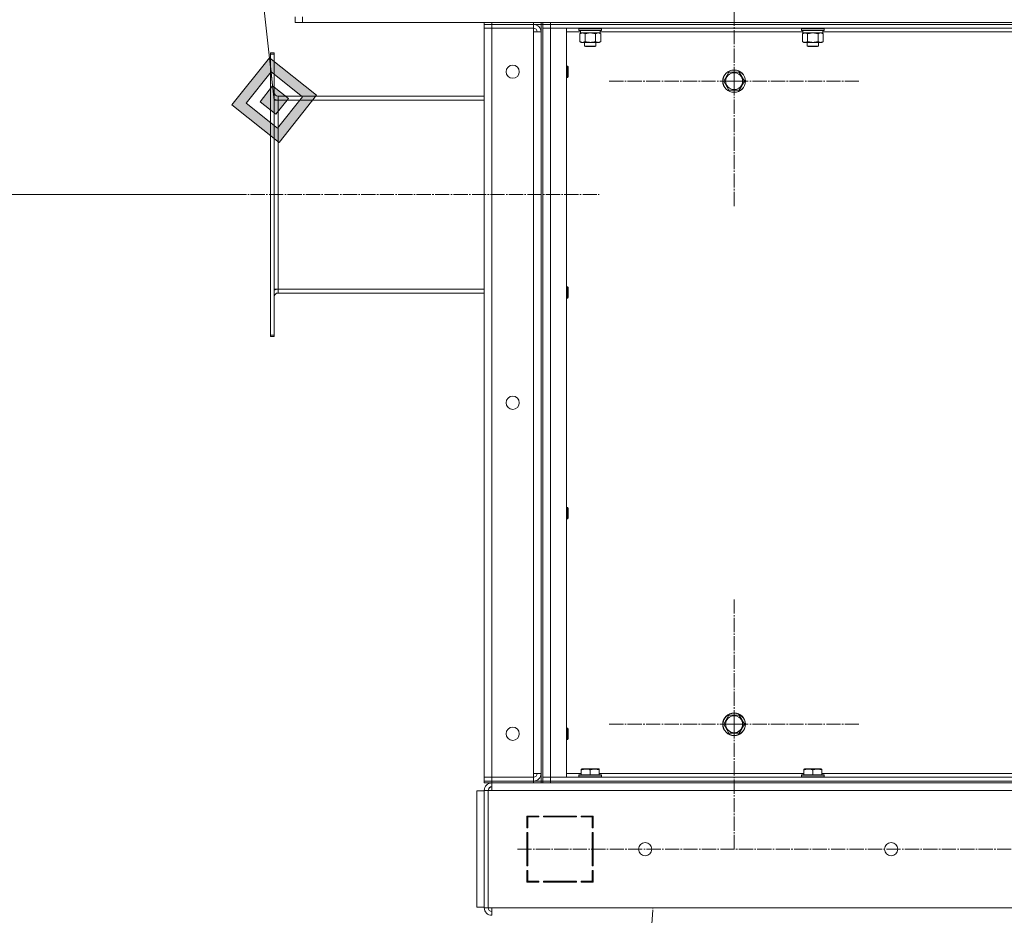
# Model space of a CAD drawing. Units: millimetres. Extents: x 0 to 26008, y -9 to 17820.
# Drawn here: x 12228 to 13269, y 12266 to 13213 of the extents above; entities that cross this region are included whole.
import ezdxf

# ---------------------------------------------------------------- set-up
doc = ezdxf.new("R2010")
doc.units = ezdxf.units.MM
doc.linetypes.add('K5LT_AXLED', pattern=[19.5, 15, -1.5, 1.5, -1.5])
doc.linetypes.add('K5LT_THIN', pattern=[0])
for name, color, linetype, true_color in [('DIM', 6, 'Continuous', 0xff00ff), ('FOR', 7, 'Continuous', 0xffffff), ('OSI', 2, 'Continuous', 0xffff00), ('R', 1, 'Continuous', 0xff0000), ('WELDING', 7, 'Continuous', 0xffffff)]:
    doc.layers.add(name, color=color, linetype=linetype, true_color=true_color)

msp = doc.modelspace()

# ---------------------------------------------------------------- hatches: boundary and pattern name
at = {"layer": 'FOR'}
h = msp.add_hatch(color=7, dxfattribs=at)
h.paths.add_polyline_path([(12502.6, 13083.6), (12542.2, 13133.4), (12492.5, 13173), (12452.8, 13123.2)])
h.paths.add_polyline_path([(12500.9, 13098.5), (12527.3, 13131.7), (12494.2, 13158.1), (12467.7, 13124.9)])
h.paths.add_polyline_path([(12499.2, 13113.4), (12512.4, 13130), (12495.8, 13143.2), (12482.6, 13126.6)])

# ---------------------------------------------------------------- linework, layer by layer
at = {"layer": 'DIM', "color": 7, "linetype": 'K5LT_THIN', "lineweight": 18}
msp.add_line((12453, 13028.3), (11940.6, 13028.3), dxfattribs=at)
at = {"layer": 'FOR', "color": 7, "linetype": 'K5LT_THIN', "lineweight": 18}
for p, q in [((12292.9, 14935), (12497.5, 13128.3)), ((12492.5, 13173), (12452.8, 13123.2)), ((12494.2, 13158.1), (12492.5, 13173)), ((12542.2, 13133.4), (12492.5, 13173)), ((12494.2, 13158.1), (12467.7, 13124.9)), ((12495.8, 13143.2), (12494.2, 13158.1)), ((12527.3, 13131.7), (12494.2, 13158.1)), ((12495.8, 13143.2), (12482.6, 13126.6)), ((12512.4, 13130), (12495.8, 13143.2)), ((12452.8, 13123.2), (12502.6, 13083.6)), ((12467.7, 13124.9), (12500.9, 13098.5)), ((12482.6, 13126.6), (12499.2, 13113.4)), ((12499.2, 13113.4), (12512.4, 13130)), ((12500.9, 13098.5), (12527.3, 13131.7)), ((12502.6, 13083.6), (12542.2, 13133.4))]:
    msp.add_line(p, q, dxfattribs=at)
at = {"layer": 'OSI', "color": 30, "linetype": 'K5LT_AXLED', "lineweight": 18, "true_color": 0xff8000}
for p, q in [((12983.5, 13148.3), (12983.5, 13280.3)), ((12983.5, 13148.3), (12851.5, 13148.3)), ((12983.5, 13148.3), (13115.5, 13148.3)), ((12983.5, 13148.3), (12983.5, 13016.3)), ((12453, 13028.3), (12841, 13028.3)), ((12983.5, 12468.3), (12983.5, 12600.3)), ((12983.5, 12468.3), (12851.5, 12468.3)), ((12983.5, 12468.3), (13115.5, 12468.3)), ((12983.5, 12468.3), (12983.5, 12336.3)), ((12754.5, 12336.3), (14089.5, 12336.3)), ((12775.5, 10506.3), (12897.7, 12274.4))]:
    msp.add_line(p, q, dxfattribs=at)
at = {"layer": 'R', "color": 7, "linetype": 'K5LT_THIN', "lineweight": 18}
for p, q in [((12519.5, 13210.3), (12519.5, 13216.3)), ((12519.5, 13210.3), (12527.5, 13210.3)), ((12527.5, 13210.3), (12527.5, 13216.3)), ((12527.5, 13210.3), (14111.5, 13210.3)), ((12719.5, 13208.3), (12719.5, 13210.3)), ((12727.5, 13208.3), (12719.5, 13208.3)), ((12719.5, 13208.3), (12719.5, 13204.3)), ((12719.5, 13208.3), (12727.5, 13208.3)), ((12727.5, 13210.3), (12771.5, 13210.3)), ((12727.5, 13208.3), (12727.5, 13210.3)), ((12727.5, 13208.3), (12771.5, 13208.3)), ((12771.5, 13208.3), (12727.5, 13208.3)), ((12727.5, 13208.3), (12727.5, 13204.3)), ((12771.5, 13208.3), (12771.5, 13210.3)), ((12779.5, 13208.3), (12771.5, 13208.3)), ((12771.5, 13208.3), (12771.5, 13204.3)), ((12779.5, 13208.3), (12779.5, 13210.3)), ((12779.5, 12408.3), (12779.5, 13208.3)), ((12781.5, 13208.3), (12779.5, 13208.3)), ((12781.5, 13208.3), (12781.5, 13210.3)), ((12789.5, 13208.3), (12781.5, 13208.3)), ((12781.5, 13204.3), (12781.5, 13208.3)), ((12781.5, 13208.3), (12789.5, 13208.3)), ((12789.5, 13210.3), (14049.5, 13210.3)), ((12789.5, 13208.3), (12789.5, 13210.3)), ((12789.5, 13208.3), (14049.5, 13208.3)), ((12789.5, 13208.3), (14049.5, 13208.3)), ((12789.5, 13204.3), (12789.5, 13208.3)), ((12719.5, 12412.3), (12719.5, 13204.3)), ((12719.5, 13204.3), (12727.5, 13204.3)), ((12727.5, 13204.3), (12719.5, 13204.3)), ((12727.5, 13204.3), (12771.5, 13204.3)), ((12727.5, 13204.3), (12727.5, 12412.3)), ((12771.5, 13200.3), (12771.5, 13204.3)), ((12771.5, 12416.3), (12771.5, 13200.3)), ((12775.5, 13200.3), (12771.5, 13200.3)), ((12779.5, 13200.3), (12771.5, 13200.3)), ((12779.5, 12416.3), (12779.5, 13200.3)), ((12781.5, 12412.3), (12781.5, 13204.3)), ((12781.5, 12412.3), (12781.5, 13204.3)), ((12789.5, 13204.3), (12781.5, 13204.3)), ((12789.5, 13204.3), (12781.5, 13204.3)), ((12789.5, 13204.3), (12789.5, 12412.3)), ((12806.5, 13204.3), (12789.5, 13204.3)), ((12789.5, 13204.3), (14049.5, 13204.3)), ((12806.5, 12412.3), (12806.5, 13204.3)), ((12821, 13200.3), (12806.5, 13200.3)), ((12819.5, 13204), (12819.7, 13204.3)), ((12819.5, 13204), (12819.5, 13202.1)), ((12834.1, 13204), (12819.5, 13204)), ((12819.5, 13202.1), (12819.7, 13201.8)), ((12834.1, 13202.1), (12819.5, 13202.1)), ((12834.1, 13201.8), (12819.7, 13201.8)), ((12820.6, 13198.5), (12822, 13199.3)), ((12820.6, 13198.5), (12820.6, 13190.2)), ((12821, 13201.8), (12821, 13199.3)), ((12842, 13199.3), (12821, 13199.3)), ((12826, 13198.5), (12826, 13190.2)), ((12843.5, 13204), (12834.1, 13204)), ((12843.5, 13202.1), (12834.1, 13202.1)), ((12843.4, 13201.8), (12834.1, 13201.8)), ((12837, 13198.5), (12837, 13190.2)), ((12842.5, 13198.5), (12841, 13199.3)), ((12842, 13201.8), (12842, 13199.3)), ((13056.2, 13200.3), (12842, 13200.3)), ((12842.5, 13198.5), (12842.5, 13190.2)), ((12843.5, 13204), (12843.4, 13204.3)), ((12843.5, 13202.1), (12843.4, 13201.8)), ((12843.5, 13204), (12843.5, 13202.1)), ((13054.7, 13204), (13054.9, 13204.3)), ((13054.7, 13204), (13054.7, 13202.1)), ((13069.3, 13204), (13054.7, 13204)), ((13054.7, 13202.1), (13054.9, 13201.8)), ((13069.3, 13202.1), (13054.7, 13202.1)), ((13069.3, 13201.8), (13054.9, 13201.8)), ((13055.8, 13198.5), (13057.2, 13199.3)), ((13055.8, 13198.5), (13055.8, 13190.2)), ((13056.2, 13201.8), (13056.2, 13199.3)), ((13077.2, 13199.3), (13056.2, 13199.3)), ((13061.2, 13198.5), (13061.2, 13190.2)), ((13078.7, 13204), (13069.3, 13204)), ((13078.7, 13202.1), (13069.3, 13202.1)), ((13078.6, 13201.8), (13069.3, 13201.8)), ((13072.2, 13198.5), (13072.2, 13190.2)), ((13077.7, 13198.5), (13076.2, 13199.3)), ((13077.2, 13201.8), (13077.2, 13199.3)), ((13291.4, 13200.3), (13077.2, 13200.3)), ((13077.7, 13198.5), (13077.7, 13190.2)), ((13078.7, 13204), (13078.6, 13204.3)), ((13078.7, 13202.1), (13078.6, 13201.8)), ((13078.7, 13204), (13078.7, 13202.1)), ((12820.6, 13190.2), (12822, 13189.3)), ((12831.5, 13189.3), (12822, 13189.3)), ((12825.5, 13189.3), (12825.5, 13185.4)), ((12841, 13189.3), (12831.5, 13189.3)), ((12837.5, 13189.3), (12837.5, 13185.4)), ((12842.5, 13190.2), (12841, 13189.3)), ((13055.8, 13190.2), (13057.2, 13189.3)), ((13066.7, 13189.3), (13057.2, 13189.3)), ((13060.7, 13189.3), (13060.7, 13185.4)), ((13076.2, 13189.3), (13066.7, 13189.3)), ((13072.7, 13189.3), (13072.7, 13185.4)), ((13077.7, 13190.2), (13076.2, 13189.3)), ((12497.5, 13178.3), (12493.5, 13178.3)), ((12493.5, 13176.8), (12493.5, 13178.3)), ((12493.5, 12879.8), (12493.5, 13176.8)), ((12497.5, 13176.8), (12493.5, 13176.8)), ((12497.5, 13176.8), (12497.5, 13178.3)), ((12497.5, 12879.8), (12497.5, 13176.8)), ((12825.5, 13185.4), (12826.5, 13184.8)), ((12831.5, 13185.4), (12825.5, 13185.4)), ((12831.5, 13184.8), (12826.5, 13184.8)), ((12837.5, 13185.4), (12831.5, 13185.4)), ((12836.5, 13184.8), (12831.5, 13184.8)), ((12837.5, 13185.4), (12836.5, 13184.8)), ((13060.7, 13185.4), (13061.7, 13184.8)), ((13066.7, 13185.4), (13060.7, 13185.4)), ((13066.7, 13184.8), (13061.7, 13184.8)), ((13072.7, 13185.4), (13066.7, 13185.4)), ((13071.7, 13184.8), (13066.7, 13184.8)), ((13072.7, 13185.4), (13071.7, 13184.8)), ((12806.5, 13164.3), (12807.5, 13164.3)), ((12807.5, 13164.3), (12808, 13163.3)), ((12807.5, 13164.3), (12807.5, 13152.3)), ((12808, 13163.3), (12808, 13153.3)), ((12972.6, 13148.3), (12978, 13157.8)), ((12978, 13157.8), (12989, 13157.8)), ((12989, 13157.8), (12994.5, 13148.3)), ((12806.5, 13152.3), (12807.5, 13152.3)), ((12807.5, 13152.3), (12808, 13153.3)), ((12978, 13138.8), (12972.6, 13148.3)), ((12994.5, 13148.3), (12989, 13138.8)), ((12983.5, 13138.8), (12978, 13138.8)), ((12989, 13138.8), (12983.5, 13138.8)), ((12497.5, 13128.3), (12501.5, 13128.3)), ((12501.5, 13132.3), (12719.5, 13132.3)), ((12501.5, 13128.3), (12501.5, 13132.3)), ((12501.5, 12928.3), (12501.5, 13128.3)), ((12501.5, 13128.3), (12719.5, 13128.3)), ((12497.5, 12928.3), (12501.5, 12928.3)), ((12501.5, 12928.3), (12719.5, 12928.3)), ((12501.5, 12924.3), (12501.5, 12928.3)), ((12806.5, 12931), (12807.5, 12931)), ((12807.5, 12931), (12808, 12930)), ((12807.5, 12931), (12807.5, 12919)), ((12808, 12930), (12808, 12920)), ((12719.5, 12924.3), (12501.5, 12924.3)), ((12806.5, 12919), (12807.5, 12919)), ((12807.5, 12919), (12808, 12920)), ((12497.5, 12879.8), (12493.5, 12879.8)), ((12493.5, 12878.3), (12493.5, 12879.8)), ((12497.5, 12878.3), (12493.5, 12878.3)), ((12497.5, 12878.3), (12497.5, 12879.8)), ((12806.5, 12697.6), (12807.5, 12697.6)), ((12807.5, 12697.6), (12808, 12696.6)), ((12807.5, 12697.6), (12807.5, 12685.6)), ((12808, 12696.6), (12808, 12686.6)), ((12807.5, 12685.6), (12808, 12686.6)), ((12806.5, 12685.6), (12807.5, 12685.6)), ((12975.3, 12473.1), (12978, 12477.8)), ((12978, 12477.8), (12989, 12477.8)), ((12989, 12477.8), (12994.5, 12468.3)), ((12972.6, 12468.3), (12975.3, 12473.1)), ((12978, 12458.8), (12972.6, 12468.3)), ((12994.5, 12468.3), (12989, 12458.8)), ((12806.5, 12464.3), (12807.5, 12464.3)), ((12807.5, 12464.3), (12808, 12463.3)), ((12807.5, 12464.3), (12807.5, 12452.3)), ((12808, 12463.3), (12808, 12453.3)), ((12989, 12458.8), (12978, 12458.8)), ((12806.5, 12452.3), (12807.5, 12452.3)), ((12807.5, 12452.3), (12808, 12453.3)), ((12771.5, 12412.3), (12771.5, 12416.3)), ((12779.5, 12416.3), (12771.5, 12416.3)), ((12806.5, 12416.3), (12822, 12416.3)), ((12822, 12421), (12822.6, 12421.3)), ((12822, 12420.2), (12822, 12421)), ((12822, 12420.2), (12822, 12414.8)), ((12827, 12421.3), (12822.6, 12421.3)), ((12840.5, 12421.3), (12827, 12421.3)), ((12831.5, 12420.2), (12831.5, 12414.8)), ((12841, 12421), (12840.5, 12421.3)), ((12841, 12421), (12841, 12420.2)), ((12841, 12420.2), (12841, 12414.8)), ((12841, 12416.3), (13057.2, 12416.3)), ((13057.2, 12421), (13057.8, 12421.3)), ((13057.2, 12420.2), (13057.2, 12421)), ((13057.2, 12420.2), (13057.2, 12414.8)), ((13062.2, 12421.3), (13057.8, 12421.3)), ((13075.7, 12421.3), (13062.2, 12421.3)), ((13066.7, 12420.2), (13066.7, 12414.8)), ((13076.2, 12421), (13075.7, 12421.3)), ((13076.2, 12421), (13076.2, 12420.2)), ((13076.2, 12420.2), (13076.2, 12414.8)), ((13076.2, 12416.3), (13292.4, 12416.3)), ((12727.5, 12412.3), (12719.5, 12412.3)), ((12719.5, 12412.3), (12727.5, 12412.3)), ((12719.5, 12408.3), (12719.5, 12412.3)), ((12719.5, 12408.3), (12727.5, 12408.3)), ((12719.5, 12406.3), (12719.5, 12408.3)), ((12727.5, 12408.3), (12719.5, 12408.3)), ((12727.5, 12406.3), (12719.5, 12406.3)), ((12727.5, 12412.3), (12771.5, 12412.3)), ((12727.5, 12412.3), (12771.5, 12412.3)), ((12727.5, 12408.3), (12727.5, 12412.3)), ((12727.5, 12408.3), (12771.5, 12408.3)), ((12727.5, 12406.3), (12727.5, 12408.3)), ((12727.5, 12408.3), (12771.5, 12408.3)), ((12727.5, 12398.3), (12727.5, 12406.3)), ((12727.5, 12406.3), (12771.5, 12406.3)), ((12771.5, 12408.3), (12771.5, 12412.3)), ((12771.5, 12408.3), (12779.5, 12408.3)), ((12771.5, 12406.3), (12771.5, 12408.3)), ((12779.5, 12406.3), (12771.5, 12406.3)), ((12779.5, 12406.3), (12779.5, 12408.3)), ((12781.5, 12408.3), (12779.5, 12408.3)), ((12781.5, 12406.3), (12779.5, 12406.3)), ((12779.5, 12406.3), (12781.5, 12406.3)), ((12781.5, 12412.3), (12789.5, 12412.3)), ((12781.5, 12412.3), (12789.5, 12412.3)), ((12781.5, 12412.3), (12781.5, 12408.3)), ((12781.5, 12408.3), (12789.5, 12408.3)), ((12781.5, 12406.3), (12781.5, 12408.3)), ((12789.5, 12408.3), (12781.5, 12408.3)), ((12789.5, 12406.3), (12781.5, 12406.3)), ((12789.5, 12412.3), (12806.5, 12412.3)), ((14049.5, 12412.3), (12789.5, 12412.3)), ((12789.5, 12412.3), (12789.5, 12408.3)), ((12789.5, 12408.3), (14049.5, 12408.3)), ((12789.5, 12406.3), (12789.5, 12408.3)), ((14049.5, 12408.3), (12789.5, 12408.3)), ((12789.5, 12406.3), (14049.5, 12406.3)), ((12819.5, 12414.5), (12819.7, 12414.8)), ((12819.5, 12414.5), (12819.5, 12412.6)), ((12825.5, 12414.5), (12819.5, 12414.5)), ((12819.5, 12412.6), (12819.7, 12412.3)), ((12825.5, 12412.6), (12819.5, 12412.6)), ((12825.6, 12414.8), (12819.7, 12414.8)), ((12843.5, 12414.5), (12825.5, 12414.5)), ((12843.5, 12412.6), (12825.5, 12412.6)), ((12843.4, 12414.8), (12825.6, 12414.8)), ((12843.5, 12414.5), (12843.4, 12414.8)), ((12843.5, 12412.6), (12843.4, 12412.3)), ((12843.5, 12414.5), (12843.5, 12412.6)), ((13054.7, 12414.5), (13054.9, 12414.8)), ((13054.7, 12414.5), (13054.7, 12412.6)), ((13060.7, 12414.5), (13054.7, 12414.5)), ((13054.7, 12412.6), (13054.9, 12412.3)), ((13060.7, 12412.6), (13054.7, 12412.6)), ((13060.8, 12414.8), (13054.9, 12414.8)), ((13078.7, 12414.5), (13060.7, 12414.5)), ((13078.7, 12412.6), (13060.7, 12412.6)), ((13078.6, 12414.8), (13060.8, 12414.8)), ((13078.7, 12414.5), (13078.6, 12414.8)), ((13078.7, 12412.6), (13078.6, 12412.3)), ((13078.7, 12414.5), (13078.7, 12412.6)), ((12711.5, 12397.8), (12719.5, 12397.8)), ((12711.5, 12397.8), (12711.5, 12274.8)), ((12719.5, 12398.3), (12719.5, 12274.3)), ((12719.5, 12398.3), (12723.5, 12398.3)), ((12723.5, 12398.3), (12723.5, 12274.3)), ((12723.5, 12398.3), (12727.5, 12398.3)), ((14111.5, 12398.3), (12727.5, 12398.3)), ((12764.5, 12371.3), (12764.5, 12358.8)), ((12777, 12371.3), (12764.5, 12371.3)), ((12765.5, 12370.3), (12777, 12370.3)), ((12765.5, 12358.8), (12765.5, 12370.3)), ((12773.8, 12371.3), (12775.7, 12370.3)), ((12777, 12370.3), (12777, 12371.3)), ((12817, 12371.3), (12782, 12371.3)), ((12782, 12371.3), (12782, 12370.3)), ((12782, 12370.3), (12817, 12370.3)), ((12788.1, 12370.3), (12787.6, 12371.3)), ((12795.7, 12370.3), (12795.1, 12371.3)), ((12797.7, 12371.3), (12798.3, 12370.3)), ((12817, 12370.3), (12817, 12371.3)), ((12822, 12371.3), (12822, 12370.3)), ((12834.5, 12371.3), (12822, 12371.3)), ((12822, 12370.3), (12833.5, 12370.3)), ((12833.5, 12370.3), (12833.5, 12358.8)), ((12834.5, 12358.8), (12834.5, 12371.3)), ((12765.5, 12359.8), (12764.5, 12360.4)), ((12764.5, 12358.8), (12765.5, 12358.8)), ((12764.5, 12353.8), (12764.5, 12318.8)), ((12765.5, 12353.8), (12764.5, 12353.8)), ((12765.5, 12318.8), (12765.5, 12353.8)), ((12833.5, 12358.8), (12834.5, 12358.8)), ((12834.5, 12353.8), (12833.5, 12353.8)), ((12833.5, 12353.8), (12833.5, 12318.8)), ((12834.5, 12318.8), (12834.5, 12353.8)), ((12764.5, 12334.4), (12765.5, 12335.5)), ((12764.5, 12318.8), (12765.5, 12318.8)), ((12765.5, 12313.8), (12764.5, 12313.8)), ((12764.5, 12313.8), (12764.5, 12301.3)), ((12765.5, 12302.3), (12765.5, 12313.8)), ((12833.5, 12318.8), (12834.5, 12318.8)), ((12834.5, 12313.8), (12833.5, 12313.8)), ((12833.5, 12313.8), (12833.5, 12302.3)), ((12834.5, 12301.3), (12834.5, 12313.8)), ((12764.5, 12301.3), (12777, 12301.3)), ((12777, 12302.3), (12765.5, 12302.3)), ((12765.5, 12301.3), (12765.5, 12302.3)), ((12775.5, 12301.3), (12775.5, 12302.3)), ((12777, 12301.3), (12777, 12302.3)), ((12817, 12302.3), (12782, 12302.3)), ((12782, 12302.3), (12782, 12301.3)), ((12782, 12301.3), (12817, 12301.3)), ((12817, 12301.3), (12817, 12302.3)), ((12822, 12302.3), (12822, 12301.3)), ((12833.5, 12302.3), (12822, 12302.3)), ((12822, 12301.3), (12834.5, 12301.3)), ((12833.5, 12307.5), (12834.5, 12305.7)), ((12834.4, 12301.3), (12833.5, 12302.8)), ((12711.5, 12274.8), (12719.5, 12274.8)), ((12719.5, 12274.3), (12723.5, 12274.3)), ((12723.5, 12274.3), (12727.5, 12274.3)), ((12727.5, 12274.3), (14111.5, 12274.3)), ((12727.5, 12274.3), (12727.5, 12266.3))]:
    msp.add_line(p, q, dxfattribs=at)
for centre, radius in [((12749.5, 13158.3), 7), ((12983.5, 13148.3), 12), ((12983.5, 13148.3), 11.8), ((12983.5, 13148.3), 8.97), ((12749.5, 12808.3), 7), ((12983.5, 12468.3), 12), ((12983.5, 12468.3), 11.8), ((12983.5, 12468.3), 8.97), ((12749.5, 12458.3), 7), ((12889.5, 12336.3), 7), ((13149.5, 12336.3), 7)]:
    msp.add_circle(centre, radius, dxfattribs=at)
for centre, radius, start, end in [((12771.5, 13200.3), 8, 0, 90), ((12771.5, 13200.3), 4, 0, 90), ((12501.5, 13136.3), 4, 180, 270), ((12501.5, 13136.3), 8, 240, 270), ((12501.5, 12920.3), 8, 90, 120), ((12501.5, 12920.3), 4, 90, 180), ((12771.5, 12416.3), 4, 270, 0), ((12771.5, 12416.3), 8, 270.008, 0), ((12727.5, 12398.3), 8, 90, 180), ((12727.5, 12398.3), 4, 90, 180), ((12727.9, 12397.9), 4.37, 94.8153, 175.1847), ((12763.5, 12309.8), 2, 0, 60), ((12727.5, 12274.3), 8, 180, 270), ((12727.5, 12274.3), 4, 180, 270)]:
    msp.add_arc(centre, radius, start, end, dxfattribs=at)
at = {"layer": 'WELDING', "color": 7, "linetype": 'K5LT_THIN', "lineweight": 18}
for p, q in [((12826.1, 13198.5), (12826, 13198.5)), ((12831.5, 13199.3), (12826.1, 13198.5)), ((12837, 13198.5), (12831.5, 13199.3)), ((12839.8, 13199.3), (12837, 13198.5)), ((12837, 13198.5), (12837, 13198.5)), ((12842.5, 13198.5), (12839.8, 13199.3)), ((13061.3, 13198.5), (13061.2, 13198.5)), ((13066.7, 13199.3), (13061.3, 13198.5)), ((13072.2, 13198.5), (13066.7, 13199.3)), ((13075, 13199.3), (13072.2, 13198.5)), ((13072.2, 13198.5), (13072.2, 13198.5)), ((13077.7, 13198.5), (13075, 13199.3))]:
    msp.add_line(p, q, dxfattribs=at)
for points, knots in [([(12823.3, 13199.3), (12823.2, 13199.3), (12822.9, 13199.3), (12822.6, 13199.2), (12822.2, 13199.2), (12821.7, 13199), (12821.2, 13198.8), (12820.8, 13198.6), (12820.6, 13198.5)], [0, 0, 0, 0, 1.192024, 2.404251, 3.60809, 4.765234, 6.955738, 9, 9, 9, 9]), ([(12826, 13198.5), (12825.8, 13198.6), (12825.3, 13198.8), (12824.8, 13199.1), (12824.4, 13199.2), (12824, 13199.2), (12823.7, 13199.3), (12823.4, 13199.3), (12823.3, 13199.3)], [0, 0, 0, 0, 2.905563, 4.375924, 5.511195, 6.679161, 7.850161, 9, 9, 9, 9]), ([(13058.5, 13199.3), (13058.4, 13199.3), (13058.1, 13199.3), (13057.8, 13199.2), (13057.4, 13199.2), (13056.9, 13199), (13056.4, 13198.8), (13056, 13198.6), (13055.8, 13198.5)], [0, 0, 0, 0, 1.192024, 2.404251, 3.60809, 4.765234, 6.955738, 9, 9, 9, 9]), ([(13061.2, 13198.5), (13061, 13198.6), (13060.5, 13198.8), (13060, 13199.1), (13059.6, 13199.2), (13059.2, 13199.2), (13058.9, 13199.3), (13058.6, 13199.3), (13058.5, 13199.3)], [0, 0, 0, 0, 2.905563, 4.375924, 5.511195, 6.679161, 7.850161, 9, 9, 9, 9]), ([(12820.6, 13190.2), (12820.9, 13190), (12821.4, 13189.7), (12821.9, 13189.5), (12822.3, 13189.4), (12822.6, 13189.4), (12822.9, 13189.3), (12823.2, 13189.3), (12823.5, 13189.3), (12823.8, 13189.3), (12824.1, 13189.4), (12824.5, 13189.5), (12825.2, 13189.7), (12825.7, 13190), (12826, 13190.2)], [0, 0, 0, 0, 2.72415, 3.912285, 4.716446, 5.530362, 6.353984, 7.180289, 7.997717, 8.810544, 9.605533, 10.761675, 12.184093, 15, 15, 15, 15]), ([(12826, 13190.2), (12826.5, 13190), (12827.4, 13189.8), (12828.5, 13189.6), (12829.4, 13189.4), (12830.2, 13189.4), (12830.9, 13189.3), (12831.4, 13189.3), (12831.5, 13189.3)], [0, 0, 0, 0, 2.494996, 4.309231, 5.453284, 6.859164, 8.206766, 9, 9, 9, 9]), ([(12831.5, 13189.3), (12831.8, 13189.3), (12832.4, 13189.3), (12833.2, 13189.4), (12833.7, 13189.4), (12834.5, 13189.6), (12835.6, 13189.8), (12836.5, 13190), (12837, 13190.2)], [0, 0, 0, 0, 1.548206, 2.616755, 3.724998, 4.291764, 6.613357, 9, 9, 9, 9]), ([(12837, 13190.2), (12837.3, 13190), (12837.8, 13189.7), (12838.4, 13189.5), (12838.7, 13189.4), (12839, 13189.4), (12839.3, 13189.3), (12839.6, 13189.3), (12839.9, 13189.3), (12840.2, 13189.3), (12840.6, 13189.4), (12841, 13189.5), (12841.7, 13189.7), (12842.2, 13190), (12842.5, 13190.2)], [0, 0, 0, 0, 2.72415, 3.912285, 4.716446, 5.530362, 6.353984, 7.180289, 7.997717, 8.810544, 9.605533, 10.761675, 12.184093, 15, 15, 15, 15]), ([(13055.8, 13190.2), (13056.1, 13190), (13056.6, 13189.7), (13057.1, 13189.5), (13057.5, 13189.4), (13057.8, 13189.4), (13058.1, 13189.3), (13058.4, 13189.3), (13058.7, 13189.3), (13059, 13189.3), (13059.3, 13189.4), (13059.7, 13189.5), (13060.4, 13189.7), (13060.9, 13190), (13061.2, 13190.2)], [0, 0, 0, 0, 2.72415, 3.912285, 4.716446, 5.530362, 6.353984, 7.180289, 7.997717, 8.810544, 9.605533, 10.761675, 12.184093, 15, 15, 15, 15]), ([(13061.2, 13190.2), (13061.7, 13190), (13062.6, 13189.8), (13063.7, 13189.6), (13064.6, 13189.4), (13065.4, 13189.4), (13066.1, 13189.3), (13066.6, 13189.3), (13066.7, 13189.3)], [0, 0, 0, 0, 2.494996, 4.309231, 5.453284, 6.859164, 8.206766, 9, 9, 9, 9]), ([(13066.7, 13189.3), (13067, 13189.3), (13067.6, 13189.3), (13068.4, 13189.4), (13068.9, 13189.4), (13069.7, 13189.6), (13070.8, 13189.8), (13071.7, 13190), (13072.2, 13190.2)], [0, 0, 0, 0, 1.548206, 2.616755, 3.724998, 4.291764, 6.613357, 9, 9, 9, 9]), ([(13072.2, 13190.2), (13072.5, 13190), (13073, 13189.7), (13073.6, 13189.5), (13073.9, 13189.4), (13074.2, 13189.4), (13074.5, 13189.3), (13074.8, 13189.3), (13075.1, 13189.3), (13075.4, 13189.3), (13075.8, 13189.4), (13076.2, 13189.5), (13076.9, 13189.7), (13077.4, 13190), (13077.7, 13190.2)], [0, 0, 0, 0, 2.72415, 3.912285, 4.716446, 5.530362, 6.353984, 7.180289, 7.997717, 8.810544, 9.605533, 10.761675, 12.184093, 15, 15, 15, 15]), ([(12826.8, 12421), (12826.5, 12421), (12826, 12421), (12825.3, 12420.9), (12824.6, 12420.8), (12823.7, 12420.6), (12822.9, 12420.4), (12822.3, 12420.2), (12822, 12420.2)], [0, 0, 0, 0, 1.371324, 2.710726, 4.302521, 5.360839, 7.646647, 9, 9, 9, 9]), ([(12831.5, 12420.2), (12831.3, 12420.2), (12830.8, 12420.4), (12830.1, 12420.6), (12829.3, 12420.8), (12828.5, 12420.9), (12827.8, 12421), (12827.2, 12421), (12826.9, 12421), (12826.8, 12421)], [0, 0, 0, 0, 1.771842, 2.803781, 4.748491, 6.434444, 8.016551, 9.332655, 10, 10, 10, 10]), ([(12841, 12420.2), (12840.6, 12420.3), (12840, 12420.5), (12839.3, 12420.6), (12838.9, 12420.7), (12838.5, 12420.8), (12838, 12420.9), (12837.5, 12420.9), (12837, 12421), (12836.5, 12421), (12835.9, 12421), (12835.4, 12421), (12834.8, 12420.9), (12834, 12420.8), (12832.9, 12420.6), (12832.1, 12420.3), (12831.5, 12420.2)], [0, 0, 0, 0, 2.392038, 3.094773, 3.749673, 4.638938, 5.533553, 6.273967, 7.269403, 8.166492, 9.086699, 10.026159, 10.962726, 12.336972, 14.092661, 17, 17, 17, 17]), ([(13062, 12421), (13061.7, 12421), (13061.2, 12421), (13060.5, 12420.9), (13059.8, 12420.8), (13058.9, 12420.6), (13058.1, 12420.4), (13057.5, 12420.2), (13057.2, 12420.2)], [0, 0, 0, 0, 1.371324, 2.710726, 4.302521, 5.360839, 7.646647, 9, 9, 9, 9]), ([(13066.7, 12420.2), (13066.5, 12420.2), (13066, 12420.4), (13065.3, 12420.6), (13064.5, 12420.8), (13063.7, 12420.9), (13063, 12421), (13062.4, 12421), (13062.1, 12421), (13062, 12421)], [0, 0, 0, 0, 1.771842, 2.803781, 4.748491, 6.434444, 8.016551, 9.332655, 10, 10, 10, 10]), ([(13076.2, 12420.2), (13075.8, 12420.3), (13075.2, 12420.5), (13074.5, 12420.6), (13074.1, 12420.7), (13073.7, 12420.8), (13073.2, 12420.9), (13072.7, 12420.9), (13072.2, 12421), (13071.7, 12421), (13071.1, 12421), (13070.6, 12421), (13070, 12420.9), (13069.2, 12420.8), (13068.1, 12420.6), (13067.3, 12420.3), (13066.7, 12420.2)], [0, 0, 0, 0, 2.392038, 3.094773, 3.749673, 4.638938, 5.533553, 6.273967, 7.269403, 8.166492, 9.086699, 10.026159, 10.962726, 12.336972, 14.092661, 17, 17, 17, 17])]:
    msp.add_open_spline(points, degree=3, knots=knots, dxfattribs=at)

doc.saveas('drawing.dxf')
